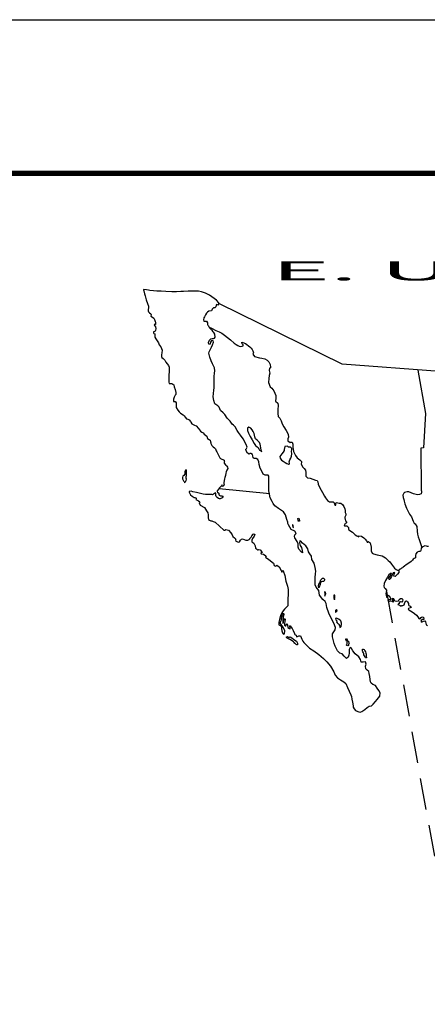
# Model space of a CAD drawing. Extents: x 357945 to 359083, y 2568654 to 2569345.
# Drawn here: x 358939 to 358971, y 2569267 to 2569345 of the extents above; entities that cross this region are included whole.
import ezdxf
from ezdxf.enums import TextEntityAlignment as Align

# ---------------------------------------------------------------- set-up
doc = ezdxf.new("R2010")
doc.units = 0
doc.header["$LTSCALE"] = 10
doc.header["$MEASUREMENT"] = 0
doc.linetypes.add('HIDDEN', pattern=[0.375, 0.25, -0.125])
doc.layers.get('0').update_dxf_attribs({"linetype": 'CONTINUOUS'})
for name, color, linetype in [('1', 1, 'CONTINUOUS'), ('CUADRICULA', 211, 'CONTINUOUS'), ('LIMITES', 6, 'CONTINUOUS'), ('LITORA', 5, 'CONTINUOUS')]:
    doc.layers.add(name, color=color, linetype=linetype)
doc.styles.add('ROMANC', font='ROMANC.SHX')

msp = doc.modelspace()

# ---------------------------------------------------------------- linework, layer by layer
at = {"const_width": 0.4}
msp.add_lwpolyline([(358925.57, 2568667.184), (359065.57, 2568667.184), (359065.57, 2569332.707), (358925.57, 2569332.707)], dxfattribs=at)
at = {"layer": '1', "linetype": 'HIDDEN', "flags": 128}
msp.add_lwpolyline([(358975.85, 2569256.627), (358968.042, 2569299.843)], dxfattribs=at)
at = {"layer": 'CUADRICULA', "linetype": 'CONTINUOUS', "flags": 128}
msp.add_lwpolyline([(357945.393, 2568653.778), (357945.393, 2569344.843), (359083.11, 2569344.843), (359083.11, 2568653.778)], close=True, dxfattribs=at)
at = {"layer": 'LIMITES'}
msp.add_line((358954.025, 2569320.598), (358954.105, 2569320.506), dxfattribs=at)
for points in [[(358954.821, 2569322.421), (358954.736, 2569322.304), (358954.625, 2569322.358), (358954.598, 2569322.309), (358954.571, 2569322.175), (358954.504, 2569322.099), (358954.392, 2569322.081), (358954.298, 2569321.969), (358954.227, 2569321.844), (358954.017, 2569321.813), (358953.927, 2569321.751), (358953.851, 2569321.675), (358953.753, 2569321.545), (358953.673, 2569321.385), (358953.628, 2569321.3), (358953.614, 2569321.135), (358953.637, 2569321.036), (358953.744, 2569321.027), (358953.846, 2569321.023), (358953.913, 2569320.902), (358953.913, 2569320.813), (358953.927, 2569320.759), (358953.945, 2569320.714), (358953.989, 2569320.652), (358954.025, 2569320.598)], [(358970.532, 2569317.151), (358971.114, 2569313.733), (358970.969, 2569311.017), (358970.764, 2569311.013), (358970.779, 2569307.694), (358970.802, 2569307.614), (358970.802, 2569307.533), (358970.788, 2569307.386), (358970.641, 2569307.341), (358970.48, 2569307.323), (358970.292, 2569307.359), (358970.181, 2569307.4), (358969.984, 2569307.476), (358969.801, 2569307.556), (358969.685, 2569307.556), (358969.47, 2569307.512), (358969.412, 2569307.436), (358969.345, 2569307.298), (358969.35, 2569307.105), (358969.416, 2569306.936), (358969.452, 2569306.815), (358969.501, 2569306.596), (358969.617, 2569306.27), (358969.719, 2569306.051), (358969.849, 2569305.796), (358970.023, 2569305.586), (358970.161, 2569305.242), (358970.237, 2569305.086), (358970.308, 2569305.037), (358970.433, 2569304.818), (358970.478, 2569304.438), (358970.5, 2569304.219), (358970.535, 2569304.005), (358970.616, 2569303.777), (358970.709, 2569303.553), (358970.789, 2569303.307), (358970.816, 2569303.249), (358970.812, 2569303.151), (358970.794, 2569303.075), (358970.753, 2569302.932), (358970.722, 2569302.856), (358970.691, 2569302.847), (358970.593, 2569302.848), (358970.472, 2569302.79), (358970.365, 2569302.651), (358970.347, 2569302.531), (358970.329, 2569302.352), (358970.23, 2569302.289), (358970.159, 2569302.24), (358970.101, 2569302.147), (358969.998, 2569302.048), (358969.721, 2569301.857), (358969.596, 2569301.776), (358969.462, 2569301.687), (358969.372, 2569301.611), (358969.314, 2569301.562), (358969.234, 2569301.513), (358969.171, 2569301.477), (358969.122, 2569301.459), (358969.024, 2569301.37)], [(358954.828, 2569307.822), (358958.826, 2569307.435)], [(358970.785, 2569303.075), (358970.816, 2569303.106), (358970.865, 2569303.169), (358970.937, 2569303.236), (358971.035, 2569303.289), (358971.102, 2569303.307), (358971.174, 2569303.28), (358971.254, 2569303.276), (358971.352, 2569303.276)]]:
    msp.add_lwpolyline(points, dxfattribs=at)
for points in [[(358958.207, 2569310.745), (358958.154, 2569310.857), (358958.127, 2569311.022), (358958.096, 2569311.197), (358958.083, 2569311.308), (358958.011, 2569311.46), (358957.833, 2569311.635), (358957.699, 2569311.738), (358957.645, 2569311.889), (358957.601, 2569312.153), (358957.525, 2569312.314), (358957.449, 2569312.448), (358957.338, 2569312.595), (358957.186, 2569312.663), (358957.079, 2569312.578), (358957.078, 2569312.395), (358957.145, 2569312.176), (358957.284, 2569311.917), (358957.449, 2569311.657), (358957.591, 2569311.376), (358957.703, 2569311.206), (358957.828, 2569311.099), (358957.908, 2569311.023), (358957.966, 2569310.938), (358958.033, 2569310.844)], [(358960.03, 2569311.137), (358959.981, 2569310.896), (358959.963, 2569310.811), (358959.891, 2569310.686), (358959.784, 2569310.543), (358959.699, 2569310.45), (358959.632, 2569310.342), (358959.641, 2569310.222), (358959.761, 2569310.061), (358959.9, 2569309.976), (358960.043, 2569309.878), (358960.19, 2569309.797), (358960.302, 2569309.73), (358960.36, 2569309.734), (358960.382, 2569309.81), (358960.351, 2569309.926), (358960.422, 2569310.083), (358960.494, 2569310.208), (358960.539, 2569310.36), (358960.566, 2569310.543), (358960.552, 2569310.753), (358960.575, 2569310.864), (358960.566, 2569310.989), (358960.481, 2569311.079), (358960.437, 2569311.079), (358960.312, 2569311.074), (358960.253, 2569311.133), (358960.209, 2569311.168)], [(358952.13, 2569308.266), (358952.131, 2569308.329), (358952.215, 2569308.409), (358952.233, 2569308.45), (358952.251, 2569308.566), (358952.238, 2569308.642), (358952.243, 2569308.776), (358952.247, 2569308.843), (358952.252, 2569308.963), (358952.265, 2569309.137), (358952.265, 2569309.218), (358952.238, 2569309.294), (358952.171, 2569309.276), (358952.136, 2569309.151), (358952.136, 2569309.044), (358952.118, 2569308.937), (358952.051, 2569308.852), (358951.983, 2569308.785), (358951.948, 2569308.687), (358951.957, 2569308.593), (358951.983, 2569308.53), (358952.019, 2569308.427), (358952.064, 2569308.369)], [(358961.093, 2569305.347), (358961.058, 2569305.414), (358961.058, 2569305.459), (358961.129, 2569305.477), (358961.16, 2569305.405), (358961.178, 2569305.303), (358961.169, 2569305.249), (358961.098, 2569305.245), (358961.08, 2569305.245), (358961.071, 2569305.271), (358961.071, 2569305.285)], [(358960.686, 2569304.704), (358960.686, 2569304.713), (358960.7, 2569304.753), (358960.691, 2569304.807), (358960.678, 2569304.847), (358960.669, 2569304.905), (358960.646, 2569304.946), (358960.62, 2569304.946), (358960.619, 2569304.888), (358960.624, 2569304.883), (358960.633, 2569304.879), (358960.642, 2569304.825)], [(358962.693, 2569299.981), (358962.675, 2569300.142), (358962.693, 2569300.258), (358962.783, 2569300.37), (358962.823, 2569300.437), (358962.868, 2569300.607), (358962.935, 2569300.673), (358962.997, 2569300.736), (358963.078, 2569300.74), (358963.14, 2569300.66), (358963.153, 2569300.584), (358963.104, 2569300.468), (358962.993, 2569300.468), (358962.894, 2569300.446), (358962.818, 2569300.294), (358962.805, 2569300.205), (358962.787, 2569300.155), (358962.769, 2569300.106), (358962.764, 2569300.088)], [(358963.175, 2569299.315), (358963.184, 2569299.351), (358963.233, 2569299.436), (358963.255, 2569299.512), (358963.229, 2569299.619), (358963.184, 2569299.65), (358963.157, 2569299.628), (358963.171, 2569299.557), (358963.175, 2569299.534), (358963.175, 2569299.503)], [(358963.929, 2569299.02), (358963.934, 2569299.056), (358963.97, 2569299.163), (358963.979, 2569299.292), (358963.961, 2569299.382), (358963.894, 2569299.386), (358963.885, 2569299.266), (358963.885, 2569299.212), (358963.889, 2569299.132), (358963.903, 2569299.127)], [(358964.027, 2569298.037), (358964.112, 2569298.104), (358964.143, 2569298.167), (358964.134, 2569298.247), (358964.112, 2569298.269), (358964.049, 2569298.216), (358964.036, 2569298.198), (358964.032, 2569298.171), (358964.027, 2569298.135)], [(358964.375, 2569296.853), (358964.424, 2569296.871), (358964.473, 2569296.925), (358964.477, 2569297.009), (358964.482, 2569297.085), (358964.486, 2569297.188), (358964.433, 2569297.362), (358964.388, 2569297.416), (358964.263, 2569297.492), (358964.161, 2569297.546), (358964.103, 2569297.59), (358964.018, 2569297.555), (358964.04, 2569297.452), (358964.085, 2569297.425), (358964.129, 2569297.363), (358964.093, 2569297.291), (358964.147, 2569297.197), (358964.236, 2569297.13), (358964.272, 2569297.117), (358964.303, 2569297.081), (358964.317, 2569297.027), (358964.326, 2569296.987)], [(358960.755, 2569295.668), (358960.697, 2569295.712), (358960.626, 2569295.762), (358960.438, 2569295.896), (358960.416, 2569295.9), (358960.3, 2569295.932), (358960.211, 2569296.008), (358960.135, 2569296.084), (358960.233, 2569296.124), (358960.314, 2569296.07), (358960.345, 2569296.061), (358960.416, 2569296.092), (358960.488, 2569296.07), (358960.577, 2569296.012), (358960.693, 2569295.922), (358960.818, 2569295.837), (358960.93, 2569295.752), (358960.965, 2569295.699), (358961.001, 2569295.645), (358961.014, 2569295.596), (358961.028, 2569295.525), (358961.019, 2569295.462), (358961.014, 2569295.458), (358960.965, 2569295.462), (358960.921, 2569295.498), (358960.894, 2569295.529), (358960.849, 2569295.565), (358960.805, 2569295.583)], [(358964.994, 2569295.379), (358964.909, 2569295.419), (358964.892, 2569295.455), (358964.927, 2569295.517), (358964.932, 2569295.562), (358964.932, 2569295.638), (358964.932, 2569295.66), (358964.945, 2569295.7), (358964.941, 2569295.749), (358964.901, 2569295.763), (358964.834, 2569295.861), (358964.834, 2569295.955), (358964.879, 2569295.942), (358964.946, 2569295.879), (358964.95, 2569295.852), (358964.946, 2569295.803), (358964.963, 2569295.785), (358965.057, 2569295.754), (358965.057, 2569295.709), (358965.07, 2569295.66), (358965.088, 2569295.606), (358965.079, 2569295.58), (358965.07, 2569295.562), (358965.057, 2569295.495), (358965.052, 2569295.468), (358965.039, 2569295.41)], [(358966.459, 2569294.439), (358966.392, 2569294.448), (358966.361, 2569294.498), (358966.352, 2569294.533), (358966.316, 2569294.605), (358966.262, 2569294.69), (358966.254, 2569294.784), (358966.231, 2569294.842), (358966.182, 2569294.913), (358966.16, 2569294.994), (358966.147, 2569295.061), (358966.16, 2569295.123), (358966.214, 2569295.141), (358966.272, 2569295.101), (358966.348, 2569294.998), (358966.397, 2569294.909), (358966.419, 2569294.824), (358966.428, 2569294.743), (358966.432, 2569294.69), (358966.437, 2569294.645), (358966.445, 2569294.614)]]:
    msp.add_lwpolyline(points, close=True, dxfattribs=at)
at = {"layer": 'LITORA'}
msp.add_lwpolyline([(358972.261, 2569317.064), (358964.556, 2569317.629), (358954.817, 2569322.425), (358954.812, 2569322.487), (358954.625, 2569322.688), (358954.433, 2569322.836), (358954.076, 2569323.091), (358953.768, 2569323.238), (358953.437, 2569323.346), (358953.201, 2569323.391), (358952.937, 2569323.404), (358952.665, 2569323.4), (358952.379, 2569323.391), (358952.035, 2569323.378), (358951.825, 2569323.369), (358951.463, 2569323.356), (358951.101, 2569323.352), (358950.641, 2569323.37), (358950.266, 2569323.397), (358949.931, 2569323.406), (358949.654, 2569323.438), (358949.359, 2569323.461), (358949.261, 2569323.474), (358949.096, 2569323.496), (358948.859, 2569323.532), (358948.863, 2569323.546), (358948.872, 2569323.51), (358948.89, 2569323.416), (358948.948, 2569323.202), (358948.988, 2569323.041), (358949.028, 2569322.916), (358949.082, 2569322.724), (358949.175, 2569322.438), (358949.26, 2569322.223), (358949.269, 2569322.076), (358949.237, 2569321.96), (358949.228, 2569321.839), (358949.255, 2569321.763), (358949.335, 2569321.683), (358949.447, 2569321.607), (358949.483, 2569321.522), (358949.438, 2569321.419), (358949.576, 2569321.339), (358949.675, 2569321.272), (358949.728, 2569321.16), (358949.791, 2569321.017), (358949.804, 2569320.941), (358949.822, 2569320.843), (358949.813, 2569320.78), (358949.777, 2569320.767), (358949.728, 2569320.78), (358949.71, 2569320.771), (358949.728, 2569320.695), (358949.804, 2569320.579), (358949.83, 2569320.445), (358949.817, 2569320.298), (358949.799, 2569320.231), (358949.741, 2569320.226), (358949.647, 2569320.186), (358949.642, 2569320.115), (358949.692, 2569320.065), (358949.75, 2569320.03), (358949.772, 2569319.949), (358949.767, 2569319.775), (358949.839, 2569319.636), (358949.941, 2569319.476), (358950.044, 2569319.31), (358950.115, 2569319.176), (358950.222, 2569319.015), (358950.294, 2569318.886), (358950.334, 2569318.747), (358950.307, 2569318.537), (358950.275, 2569318.372), (358950.275, 2569318.242), (358950.32, 2569318.162), (358950.418, 2569318.095), (358950.543, 2569317.943), (358950.619, 2569317.796), (358950.722, 2569317.653), (358950.829, 2569317.532), (358950.896, 2569317.411), (358950.904, 2569317.228), (358950.886, 2569316.996), (358950.873, 2569316.813), (358950.868, 2569316.629), (358950.877, 2569316.491), (358950.877, 2569316.388), (358950.872, 2569316.205), (358950.89, 2569316.116), (358950.899, 2569316.111), (358950.899, 2569316.111), (358950.899, 2569316.111), (358950.984, 2569316.12), (358951.109, 2569316.12), (358951.252, 2569316.013), (358951.296, 2569315.852), (358951.372, 2569315.646), (358951.408, 2569315.41), (358951.412, 2569315.249), (358951.376, 2569315.186), (358951.287, 2569315.03), (358951.233, 2569314.878), (358951.229, 2569314.789), (358951.242, 2569314.695), (358951.255, 2569314.682), (358951.313, 2569314.677), (358951.367, 2569314.677), (358951.398, 2569314.655), (358951.438, 2569314.574), (358951.443, 2569314.409), (358951.456, 2569314.226), (358951.568, 2569313.998), (358951.675, 2569313.877), (358951.795, 2569313.774), (358951.987, 2569313.636), (358952.072, 2569313.56), (358952.152, 2569313.457), (358952.25, 2569313.332), (358952.367, 2569313.296), (358952.465, 2569313.238), (358952.581, 2569313.104), (358952.608, 2569313.059), (358952.683, 2569312.912), (358952.902, 2569312.827), (358953.014, 2569312.76), (358953.197, 2569312.567), (358953.362, 2569312.348), (358953.483, 2569312.277), (358953.572, 2569312.214), (358953.661, 2569312.12), (358953.75, 2569312.04), (358953.862, 2569311.955), (358953.893, 2569311.879), (358953.902, 2569311.821), (358953.924, 2569311.763), (358954.036, 2569311.682), (358954.125, 2569311.624), (358954.165, 2569311.503), (358954.174, 2569311.436), (358954.174, 2569311.36), (358954.25, 2569311.209), (358954.362, 2569311.119), (358954.478, 2569311.034), (358954.536, 2569310.949), (358954.607, 2569310.802), (358954.656, 2569310.712), (358954.732, 2569310.565), (358954.821, 2569310.386), (358954.893, 2569310.252), (358954.933, 2569310.185), (358954.986, 2569310.154), (358955.04, 2569310.14), (358955.125, 2569310.109), (358955.232, 2569310.051), (358955.245, 2569309.984), (358955.25, 2569309.912), (358955.245, 2569309.863), (358955.236, 2569309.828), (358955.348, 2569309.68), (358955.419, 2569309.622), (358955.446, 2569309.586), (358955.491, 2569309.506), (358955.513, 2569309.407), (358955.446, 2569309.265), (358955.392, 2569309.126), (358955.374, 2569309.041), (358955.325, 2569308.854), (358955.275, 2569308.693), (358955.258, 2569308.581), (358955.235, 2569308.443), (358955.231, 2569308.38), (358955.213, 2569308.331), (358955.213, 2569308.188), (358955.244, 2569308.144), (358955.226, 2569308.094), (358955.19, 2569308.059), (358955.15, 2569308.01), (358955.087, 2569307.969), (358955.078, 2569307.974), (358955.065, 2569308.019), (358955.083, 2569308.068), (358955.083, 2569308.095), (358955.038, 2569308.063), (358954.873, 2569307.867), (358954.797, 2569307.778), (358954.698, 2569307.653), (358954.69, 2569307.621), (358954.689, 2569307.59), (358954.707, 2569307.527), (358954.801, 2569307.451), (358954.814, 2569307.362), (358954.837, 2569307.282), (358954.944, 2569307.25), (358955.051, 2569307.25), (358955.118, 2569307.219), (358955.118, 2569307.17), (358955.087, 2569307.089), (358954.926, 2569307.014), (358954.854, 2569307.014), (358954.774, 2569307.032), (358954.68, 2569307.103), (358954.591, 2569307.188), (358954.564, 2569307.273), (358954.573, 2569307.327), (358954.587, 2569307.398), (358954.56, 2569307.478), (358954.395, 2569307.38), (358954.305, 2569307.318), (358954.265, 2569307.336), (358954.158, 2569307.34), (358954.037, 2569307.349), (358953.765, 2569307.345), (358953.586, 2569307.359), (358953.255, 2569307.439), (358953.041, 2569307.497), (358952.769, 2569307.551), (358952.626, 2569307.596), (358952.483, 2569307.583), (358952.483, 2569307.534), (358952.532, 2569307.413), (358952.585, 2569307.324), (358952.701, 2569307.216), (358952.795, 2569307.167), (358952.871, 2569307.113), (358952.929, 2569307.109), (358953.036, 2569307.064), (358953.027, 2569307.037), (358953.001, 2569306.948), (358953.197, 2569306.854), (358953.3, 2569306.765), (358953.268, 2569306.693), (358953.349, 2569306.497), (358953.675, 2569306.327), (358953.844, 2569306.054), (358953.951, 2569305.889), (358953.96, 2569305.741), (358953.969, 2569305.509), (358953.995, 2569305.375), (358954.071, 2569305.317), (358954.192, 2569305.268), (358954.263, 2569305.263), (358954.362, 2569305.214), (358954.513, 2569305.147), (358955.21, 2569304.534), (358955.313, 2569304.516), (358955.317, 2569304.516), (358955.371, 2569304.579), (358955.572, 2569304.521), (358955.772, 2569304.324), (358955.857, 2569304.154), (358955.92, 2569304.038), (358956.058, 2569303.926), (358956.147, 2569303.828), (358956.12, 2569303.761), (358956.147, 2569303.663), (358956.37, 2569303.569), (358956.455, 2569303.609), (358956.518, 2569303.738), (358956.607, 2569303.805), (358956.679, 2569303.854), (358956.813, 2569303.783), (358956.956, 2569303.747), (358957.112, 2569303.742), (358957.201, 2569303.778), (358957.26, 2569303.84), (358957.26, 2569303.872), (358957.304, 2569303.93), (358957.358, 2569303.979), (358957.416, 2569304.068), (358957.519, 2569304.202), (358957.568, 2569304.229), (358957.653, 2569304.197), (358957.599, 2569304.041), (358957.478, 2569303.858), (358957.416, 2569303.737), (358957.407, 2569303.617), (358957.572, 2569303.492), (358957.688, 2569303.282), (358957.719, 2569303.094), (358957.777, 2569303.054), (358957.866, 2569302.982), (358957.907, 2569302.964), (358957.96, 2569302.987), (358958.063, 2569302.964), (358958.192, 2569302.835), (358958.246, 2569302.776), (358958.125, 2569302.727), (358958.125, 2569302.727), (358958.165, 2569302.665), (358958.331, 2569302.62), (358958.514, 2569302.495), (358958.554, 2569302.437), (358958.487, 2569302.401), (358958.487, 2569302.383), (358958.768, 2569302.204), (358959.13, 2569301.932), (358959.192, 2569301.748), (358959.277, 2569301.672), (358959.331, 2569301.708), (358959.384, 2569301.753), (358959.581, 2569301.623), (358959.737, 2569301.341), (358959.768, 2569301.234), (358959.795, 2569301.212), (358959.831, 2569301.283), (358959.857, 2569301.355), (358959.884, 2569301.315), (358960.031, 2569300.935), (358960.107, 2569300.506), (358960.223, 2569300.113), (358960.272, 2569299.84), (358960.289, 2569299.456), (358960.258, 2569299.117), (358960.258, 2569298.84), (358960.253, 2569298.558), (358960.137, 2569298.411), (358960.003, 2569298.299), (358959.801, 2569298.063), (358959.689, 2569297.764), (358959.604, 2569297.469), (358959.555, 2569297.272), (358959.542, 2569297.165), (358959.537, 2569297.107), (358959.55, 2569297.058), (358959.555, 2569297.049), (358959.653, 2569296.986), (358959.72, 2569296.964), (358959.769, 2569296.754), (358959.782, 2569296.575), (358959.809, 2569296.495), (358959.867, 2569296.365), (358959.921, 2569296.316), (358959.988, 2569296.329), (358960.028, 2569296.571), (358959.908, 2569296.825), (358959.805, 2569296.968), (358959.725, 2569297.085), (358959.658, 2569297.214), (358959.703, 2569297.339), (358959.77, 2569297.446), (358959.797, 2569297.679), (358959.837, 2569297.83), (358959.904, 2569297.964), (358959.931, 2569297.871), (358959.89, 2569297.67), (358959.859, 2569297.437), (358959.854, 2569297.303), (358959.854, 2569297.187), (358959.863, 2569297.151), (358959.917, 2569297.227), (358959.953, 2569297.446), (358960.024, 2569297.562), (358960.047, 2569297.477), (358960.011, 2569297.303), (358959.997, 2569297.16), (358960.006, 2569297.031), (358960.046, 2569296.973), (358960.109, 2569296.959), (358960.162, 2569297.098), (358960.194, 2569297.133), (358960.238, 2569297.004), (358960.269, 2569296.838), (358960.377, 2569296.767), (358960.435, 2569296.736), (358960.448, 2569296.847), (358960.399, 2569296.968), (358960.444, 2569296.977), (358960.497, 2569296.896), (358960.6, 2569296.758), (358960.68, 2569296.597), (358960.787, 2569296.378), (358960.814, 2569296.28), (358960.841, 2569296.262), (358960.903, 2569296.235), (358960.934, 2569296.137), (358960.97, 2569296.101), (358961.073, 2569296.15), (358961.131, 2569296.181), (358961.176, 2569296.19), (358961.247, 2569296.19), (358961.359, 2569295.931), (358961.434, 2569295.761), (358961.533, 2569295.667), (358961.774, 2569295.403), (358961.97, 2569295.202), (358962.314, 2569294.988), (358962.702, 2569294.71), (358963.068, 2569294.388), (358963.341, 2569294.125), (358963.613, 2569293.794), (358963.889, 2569293.351), (358963.983, 2569293.083), (358964.184, 2569292.855), (358964.403, 2569292.703), (358964.684, 2569292.538), (358964.849, 2569292.426), (358964.974, 2569292.113), (358965.108, 2569291.805), (358965.233, 2569291.528), (358965.282, 2569291.398), (358965.313, 2569291.171), (358965.366, 2569290.952), (358965.42, 2569290.666), (358965.428, 2569290.55), (358965.482, 2569290.42), (358965.611, 2569290.281), (358965.794, 2569290.196), (358965.875, 2569290.17), (358965.969, 2569290.161), (358966.094, 2569290.21), (358966.326, 2569290.375), (358966.523, 2569290.531), (358966.67, 2569290.638), (358966.858, 2569290.656), (358967.001, 2569290.776), (358967.166, 2569290.986), (358967.318, 2569291.16), (358967.52, 2569291.415), (358967.547, 2569291.687), (358967.44, 2569291.852), (358967.306, 2569292.054), (358967.176, 2569292.264), (358966.966, 2569292.34), (358966.828, 2569292.447), (358966.779, 2569292.55), (358966.766, 2569292.746), (358966.721, 2569292.961), (358966.69, 2569293.215), (358966.659, 2569293.372), (358966.525, 2569293.475), (358966.418, 2569293.564), (358966.391, 2569293.787), (358966.441, 2569293.948), (358966.396, 2569294.118), (358966.208, 2569294.1), (358966.056, 2569294.1), (358965.985, 2569294.301), (358965.856, 2569294.534), (358965.579, 2569294.766), (358965.387, 2569294.99), (358965.276, 2569295.191), (358965.182, 2569295.267), (358965.142, 2569295.209), (358965.106, 2569295.106), (358965.092, 2569294.977), (358965.088, 2569294.816), (358965.065, 2569294.664), (358965.02, 2569294.499), (358964.895, 2569294.396), (358964.708, 2569294.575), (358964.552, 2569294.749), (358964.373, 2569294.812), (358964.168, 2569294.991), (358963.994, 2569295.353), (358963.918, 2569295.567), (358963.851, 2569295.79), (358963.775, 2569296.103), (358963.789, 2569296.344), (358963.999, 2569296.657), (358964.022, 2569296.853), (358963.892, 2569297.193), (358963.656, 2569297.635), (358963.482, 2569297.962), (358963.33, 2569298.431), (358963.277, 2569298.744), (358963.215, 2569298.891), (358963.027, 2569299.052), (358962.759, 2569299.405), (358962.693, 2569299.771), (358962.487, 2569300.017), (358962.412, 2569300.209), (358962.403, 2569300.459), (358962.417, 2569300.79), (358962.43, 2569301.089), (358962.466, 2569301.286), (358962.422, 2569301.585), (358962.328, 2569301.911), (358962.163, 2569302.202), (358962.127, 2569302.461), (358962.007, 2569302.649), (358961.9, 2569302.814), (358961.838, 2569303.06), (358961.668, 2569303.297), (358961.422, 2569303.511), (358961.284, 2569303.663), (358961.217, 2569303.681), (358961.19, 2569303.516), (358961.239, 2569303.328), (358961.324, 2569303.145), (358961.4, 2569302.908), (358961.426, 2569302.738), (358961.337, 2569302.779), (358961.127, 2569303.02), (358961.074, 2569303.172), (358961.074, 2569303.453), (358960.985, 2569303.628), (358960.802, 2569303.927), (358960.775, 2569304.039), (358960.811, 2569304.159), (358960.918, 2569304.275), (358960.802, 2569304.45), (358960.53, 2569304.584), (358960.316, 2569304.941), (358960.267, 2569305.066), (358960.262, 2569305.165), (358960.178, 2569305.357), (358960.062, 2569305.732), (358959.915, 2569305.978), (358959.513, 2569306.246), (358959.223, 2569306.461), (358959.098, 2569306.64), (358959.031, 2569306.778), (358958.87, 2569307.082), (358958.812, 2569307.364), (358958.763, 2569307.632), (358958.75, 2569307.922), (358958.764, 2569308.038), (358958.764, 2569308.203), (358958.746, 2569308.413), (358958.755, 2569308.583), (358958.764, 2569308.784), (358958.693, 2569308.878), (358958.461, 2569308.869), (358958.3, 2569308.95), (358958.179, 2569309.249), (358958.072, 2569309.419), (358957.992, 2569309.7), (358957.957, 2569309.915), (358957.885, 2569310.12), (358957.756, 2569310.183), (358957.59, 2569310.183), (358957.519, 2569310.237), (358957.497, 2569310.389), (358957.461, 2569310.509), (358957.345, 2569310.594), (358957.247, 2569310.572), (358957.202, 2569310.536), (358957.064, 2569310.603), (358956.966, 2569310.791), (358956.948, 2569310.916), (358956.966, 2569310.93), (358957.046, 2569311.072), (358956.957, 2569311.3), (358956.738, 2569311.729), (358956.515, 2569312.042), (358956.355, 2569312.243), (358956.252, 2569312.395), (358956.1, 2569312.686), (358955.975, 2569312.815), (358955.859, 2569312.909), (358955.717, 2569313.137), (358955.467, 2569313.37), (358955.288, 2569313.665), (358955.145, 2569313.781), (358954.936, 2569313.982), (358954.833, 2569314.232), (358954.721, 2569314.348), (358954.503, 2569314.514), (358954.405, 2569314.755), (358954.374, 2569315.05), (358954.392, 2569315.331), (358954.423, 2569315.586), (358954.446, 2569315.778), (358954.446, 2569315.787), (358954.437, 2569315.876), (358954.441, 2569316.015), (358954.446, 2569316.394), (358954.442, 2569316.671), (358954.478, 2569316.931), (358954.491, 2569317.118), (358954.469, 2569317.355), (358954.304, 2569317.668), (358954.219, 2569317.909), (358954.112, 2569318.199), (358954.032, 2569318.512), (358954.037, 2569318.601), (358954.189, 2569318.883), (358954.238, 2569318.977), (358954.314, 2569319.169), (358954.386, 2569319.387), (358954.372, 2569319.477), (358954.225, 2569319.495), (358954.149, 2569319.379), (358954.118, 2569319.227), (358954.015, 2569319.222), (358954.002, 2569319.343), (358954.069, 2569319.531), (358954.172, 2569319.629), (358954.288, 2569319.669), (358954.386, 2569319.669), (358954.48, 2569319.687), (358954.48, 2569319.691), (358954.533, 2569319.776), (358954.489, 2569319.999), (358954.409, 2569320.138), (358954.36, 2569320.196), (358954.275, 2569320.312), (358954.23, 2569320.361), (358954.145, 2569320.437), (358954.087, 2569320.518), (358954.132, 2569320.527), (358954.297, 2569320.451), (358954.57, 2569320.307), (358954.829, 2569320.196), (358955.038, 2569320.075), (358955.262, 2569319.923), (358955.489, 2569319.753), (358955.721, 2569319.57), (358956.034, 2569319.283), (358956.177, 2569319.194), (358956.306, 2569319.109), (358956.409, 2569319.06), (358956.507, 2569319.042), (358956.641, 2569319.051), (358956.735, 2569319.095), (358956.726, 2569319.167), (358956.65, 2569319.234), (358956.619, 2569319.301), (358956.619, 2569319.359), (358956.628, 2569319.372), (358956.704, 2569319.359), (358956.927, 2569319.269), (358957.258, 2569318.997), (358957.351, 2569318.898), (358957.432, 2569318.795), (358957.508, 2569318.702), (358957.543, 2569318.523), (358957.503, 2569318.434), (358957.619, 2569318.255), (358958.012, 2569318.147), (358958.217, 2569318.098), (358958.445, 2569318.053), (358958.628, 2569317.95), (358958.762, 2569317.821), (358958.851, 2569317.606), (358958.9, 2569317.392), (358958.896, 2569317.338), (358958.815, 2569317.329), (358958.779, 2569317.137), (358958.837, 2569316.932), (358958.793, 2569316.735), (358958.748, 2569316.507), (358958.743, 2569316.181), (358958.854, 2569315.855), (358958.997, 2569315.73), (358959.14, 2569315.542), (358959.238, 2569315.359), (358959.314, 2569315.158), (358959.323, 2569314.948), (358959.278, 2569314.725), (358959.461, 2569314.55), (358959.488, 2569314.381), (358959.461, 2569314.068), (358959.46, 2569313.746), (358959.487, 2569313.501), (358959.634, 2569313.362), (358959.728, 2569313.161), (358959.813, 2569312.92), (358959.951, 2569312.687), (358960.138, 2569312.406), (358960.272, 2569312.102), (358960.303, 2569311.861), (358960.267, 2569311.745), (358960.263, 2569311.579), (358960.45, 2569311.445), (358960.499, 2569311.49), (358960.589, 2569311.467), (358960.647, 2569311.306), (358960.651, 2569311.083), (358960.7, 2569310.735), (358960.776, 2569310.592), (358960.874, 2569310.413), (358961.003, 2569310.248), (358961.204, 2569310.087), (358961.325, 2569309.957), (358961.338, 2569309.872), (358961.32, 2569309.778), (358961.414, 2569309.537), (358961.543, 2569309.389), (358961.664, 2569309.269), (358961.69, 2569309.086), (358961.672, 2569308.871), (358961.686, 2569308.804), (358961.819, 2569308.648), (358962.029, 2569308.621), (358962.239, 2569308.545), (358962.436, 2569308.464), (358962.583, 2569308.46), (358962.628, 2569308.343), (358962.645, 2569308.147), (358962.779, 2569307.861), (358962.989, 2569307.494), (358963.145, 2569307.208), (358963.23, 2569307.079), (358963.399, 2569306.878), (358963.542, 2569306.766), (358963.632, 2569306.752), (358963.739, 2569306.761), (358963.842, 2569306.757), (358963.909, 2569306.685), (358963.931, 2569306.547), (358964.011, 2569306.506), (358964.042, 2569306.502), (358964.047, 2569306.502), (358964.047, 2569306.578), (358964.047, 2569306.672), (358964.074, 2569306.712), (358964.208, 2569306.689), (358964.302, 2569306.667), (358964.445, 2569306.658), (358964.583, 2569306.546), (358964.677, 2569306.39), (358964.77, 2569306.22), (358964.788, 2569306.082), (358964.783, 2569305.93), (358964.828, 2569305.805), (358964.832, 2569305.706), (358964.761, 2569305.55), (358964.756, 2569305.514), (358964.805, 2569305.273), (358964.877, 2569305.175), (358964.89, 2569305.103), (358964.868, 2569305.09), (358964.792, 2569305.059), (358964.693, 2569304.893), (358964.725, 2569304.88), (358964.778, 2569304.88), (358964.921, 2569304.857), (358965.055, 2569304.746), (358965.059, 2569304.589), (358965.131, 2569304.531), (358965.242, 2569304.46), (358965.35, 2569304.357), (358965.434, 2569304.285), (358965.492, 2569304.236), (358965.524, 2569304.209), (358965.586, 2569304.156), (358965.698, 2569304.084), (358965.756, 2569304.044), (358965.854, 2569303.999), (358965.854, 2569303.999), (358965.85, 2569304.062), (358965.836, 2569304.088), (358965.85, 2569304.088), (358966.073, 2569304.048), (358966.26, 2569303.932), (358966.359, 2569303.825), (358966.466, 2569303.682), (358966.533, 2569303.588), (358966.564, 2569303.574), (358966.577, 2569303.619), (358966.586, 2569303.623), (358966.747, 2569303.516), (358966.823, 2569303.176), (358966.84, 2569302.895), (358966.921, 2569302.712), (358967.028, 2569302.645), (358967.305, 2569302.578), (358967.698, 2569302.497), (358967.975, 2569302.345), (358968.175, 2569302.135), (358968.305, 2569302.014), (358968.448, 2569301.844), (358968.595, 2569301.634), (358968.68, 2569301.527), (358968.8, 2569301.424), (358968.921, 2569301.37), (358969.01, 2569301.334), (358969.014, 2569301.178), (358968.925, 2569301.044), (358968.84, 2569300.968), (358968.724, 2569300.87), (358968.635, 2569300.906), (358968.657, 2569301.053), (358968.706, 2569301.183), (358968.577, 2569301.165), (358968.505, 2569301.009), (358968.434, 2569300.857), (358968.353, 2569300.723), (358968.308, 2569300.62), (358968.264, 2569300.634), (358968.223, 2569300.741), (358968.344, 2569300.884), (358968.443, 2569301.058), (358968.411, 2569301.134), (358968.233, 2569300.996), (358968.134, 2569300.812), (358967.969, 2569300.549), (358967.875, 2569300.303), (358967.834, 2569300.111), (358967.866, 2569299.986), (358967.937, 2569299.933), (358968.035, 2569299.781), (358968.031, 2569299.633), (358967.99, 2569299.522), (358967.99, 2569299.486), (358968.008, 2569299.406), (358968.066, 2569299.222), (358968.129, 2569299.383), (358968.147, 2569299.396), (358968.263, 2569299.329), (358968.356, 2569299.16), (358968.365, 2569299.039), (358968.343, 2569299.017), (358968.24, 2569299.017), (358968.146, 2569298.994), (358968.169, 2569298.932), (358968.235, 2569298.896), (358968.365, 2569298.941), (358968.374, 2569298.959), (358968.495, 2569298.932), (358968.575, 2569298.869), (358968.606, 2569298.869), (358968.593, 2569298.932), (358968.517, 2569299.048), (358968.531, 2569299.164), (358968.562, 2569299.142), (358968.66, 2569298.999), (358968.705, 2569298.94), (358968.834, 2569298.918), (358968.982, 2569298.958), (358969.044, 2569299.043), (358969.142, 2569299.119), (358969.272, 2569299.128), (358969.33, 2569299.038), (358969.308, 2569298.918), (358969.245, 2569298.828), (358969.156, 2569298.86), (358969.111, 2569298.878), (358969.048, 2569298.793), (358969.035, 2569298.712), (358968.999, 2569298.699), (358968.963, 2569298.672), (358968.95, 2569298.645), (358969.071, 2569298.601), (358969.129, 2569298.569), (358969.196, 2569298.534), (358969.263, 2569298.587), (358969.334, 2569298.587), (358969.437, 2569298.636), (358969.495, 2569298.815), (358969.567, 2569298.931), (358969.629, 2569298.94), (358969.701, 2569298.868), (358969.785, 2569298.73), (358969.794, 2569298.627), (358969.817, 2569298.587), (358969.906, 2569298.529), (358970, 2569298.421), (358969.991, 2569298.408), (358969.901, 2569298.381), (358969.785, 2569298.341), (358969.754, 2569298.292), (358969.812, 2569298.225), (358969.932, 2569298.162), (358969.946, 2569298.153), (358970.062, 2569298.086), (358970.249, 2569297.948), (358970.401, 2569297.827), (358970.513, 2569297.684), (358970.597, 2569297.559), (358970.651, 2569297.514), (358970.678, 2569297.51), (358970.79, 2569297.63), (358970.866, 2569297.684), (358970.977, 2569297.648), (358970.999, 2569297.509), (358971.026, 2569297.465), (358970.955, 2569297.46), (358970.879, 2569297.465), (358970.807, 2569297.416), (358970.758, 2569297.353), (358970.78, 2569297.291), (358970.856, 2569297.29), (358970.959, 2569297.344), (358971.066, 2569297.371), (358971.12, 2569297.281), (358971.173, 2569297.085), (358971.196, 2569297.053), (358971.285, 2569296.986)], dxfattribs=at)

# ---------------------------------------------------------------- texts
at = {"layer": '1', "style": 'ROMANC', "width": 2.294124}
msp.add_text('E. U . A .', height=1.5, dxfattribs=at).set_placement((358958.964, 2569324.249), (358987.641, 2569324.249), align=Align.FIT)

doc.saveas('drawing.dxf')
